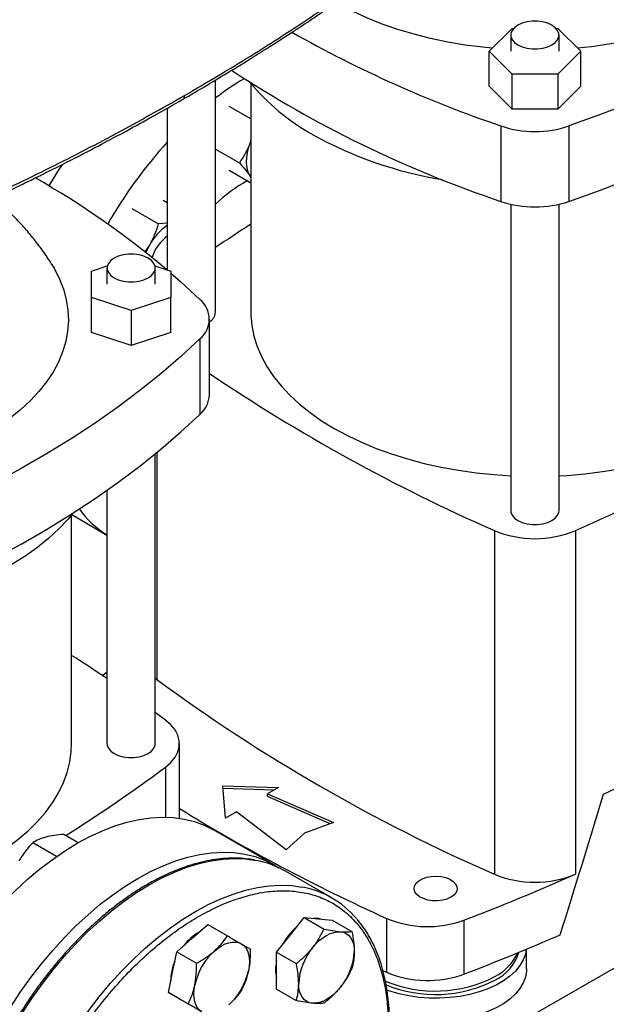
# Model space of a CAD drawing. Extents: x 0.4 to 10.6, y 0.4 to 8.1.
# Drawn here: x 3.1 to 3.3, y 5.1 to 5.5 of the extents above; entities that cross this region are included whole.
import ezdxf

# ---------------------------------------------------------------- set-up
doc = ezdxf.new("R2010")
doc.units = 0
doc.linetypes.add('SLD-SOLID', pattern=[0])
doc.layers.get('0').update_dxf_attribs({"linetype": 'CONTINUOUS'})

msp = doc.modelspace()

# ---------------------------------------------------------------- linework, layer by layer
at = {"color": 7, "linetype": 'SLD-SOLID'}
for p, q in [((3.270455222787412, 5.469599566817426), (3.279547353010868, 5.478690711889638)), ((3.279547353010868, 5.478690711889638), (3.280226331660646, 5.478690711889638)), ((3.297021452440847, 5.478690711889638), (3.297731613457788, 5.478690711889639)), ((3.297731613457788, 5.478690711889639), (3.306823743681248, 5.469599566817426)), ((3.279043839557304, 5.476029022029125), (3.279043839557304, 5.469599566817426)), ((3.298203944544189, 5.469599566817426), (3.298203944544189, 5.476029022029125)), ((3.279547353010871, 5.460508421745213), (3.270455222787412, 5.469599566817426)), ((3.270455222787412, 5.455669080525412), (3.270455222787412, 5.469599566817426)), ((3.306823743681248, 5.469599566817426), (3.297731613457788, 5.460508421745213)), ((3.306823743681248, 5.455669080525412), (3.306823743681248, 5.469599566817426)), ((3.161721004911639, 5.365716237293572), (3.161721004911639, 5.45813557437634)), ((3.279547353010871, 5.446577935453198), (3.279547353010871, 5.460508421745213)), ((3.297731613457788, 5.460508421745213), (3.279547353010871, 5.460508421745213)), ((3.297731613457788, 5.460508421745213), (3.297731613457788, 5.446577935453198)), ((3.175770795254081, 5.45674204524341), (3.175770795254081, 5.365711736994224)), ((3.279547353010871, 5.446577935453198), (3.270455222787412, 5.455669080525412)), ((3.306823743681248, 5.455669080525412), (3.297731613457788, 5.446577935453198)), ((3.142560899924751, 5.446977498130963), (3.142560899924751, 5.38266788279945)), ((3.175770795254081, 5.44268795120508), (3.167185562863873, 5.447644100348949)), ((3.297731613457788, 5.446577935453198), (3.279547353010871, 5.446577935453198)), ((3.275115875540902, 5.439876913908312), (3.275115875540902, 5.40987278958705)), ((3.302163090927758, 5.439876913908312), (3.302163090927758, 5.40987278958705)), ((3.175770795254081, 5.434193136184095), (3.175356809653449, 5.432865266117619)), ((3.161721004911639, 5.430675374771477), (3.171180553795038, 5.425214493434664)), ((3.175770795254078, 5.433868570788958), (3.175356809653449, 5.432865266117619)), ((3.175770795254081, 5.417171050852058), (3.167185562863878, 5.422127199977512)), ((3.175356809653314, 5.420106815931998), (3.175770795254078, 5.419581488861277)), ((3.175356809653314, 5.420106815931998), (3.175770795254081, 5.419449455145086)), ((3.13896969518149, 5.400919823819367), (3.128595824715337, 5.40690853174101)), ((3.142560899924751, 5.409261583761206), (3.140918873693384, 5.410209505324957)), ((3.279043839557304, 5.408755576382632), (3.279043839557304, 5.286917312735691)), ((3.298203944544189, 5.286917312735691), (3.298203944544189, 5.408748519040495)), ((3.142560899924751, 5.40130273502746), (3.13896969518149, 5.400919823819367)), ((3.135445962295855, 5.392537647012808), (3.133597483429405, 5.389777956343708)), ((3.112426661738663, 5.382213990382954), (3.118727988822409, 5.384314205156898)), ((3.118594640741295, 5.383394670539972), (3.118594640741295, 5.376965215328274)), ((3.137621397647057, 5.384314205156895), (3.143922724730792, 5.382213990382954)), ((3.13775474572817, 5.376965215328274), (3.13775474572817, 5.383394670539972)), ((3.112426661738666, 5.371716440273586), (3.112426661738663, 5.382213990382954)), ((3.143922724730792, 5.382213990382954), (3.143922724730806, 5.371716440273595)), ((3.128174693234731, 5.366467665218903), (3.112426661738666, 5.371716440273586)), ((3.112426661738666, 5.357785953981572), (3.112426661738666, 5.371716440273586)), ((3.143922724730806, 5.371716440273595), (3.128174693234731, 5.366467665218903)), ((3.143922724730806, 5.357785953981581), (3.143922724730806, 5.371716440273595)), ((3.128174693234731, 5.366467665218903), (3.128174693234731, 5.352537178926888)), ((3.159282716476867, 5.333030604714995), (3.159282716476867, 5.363034729036256)), ((3.128174693234731, 5.352537178926888), (3.112426661738666, 5.357785953981572)), ((3.143922724730806, 5.357785953981581), (3.128174693234731, 5.352537178926888)), ((3.155530492234934, 5.355227716491775), (3.155530492234934, 5.325223592170514)), ((3.13775474572817, 5.194282961246537), (3.13775474572817, 5.309501989571888)), ((3.118594640741295, 5.294988546090557), (3.118594640741295, 5.194282961246537)), ((3.104544850398839, 5.194287461545886), (3.104544850398839, 5.285298591529243)), ((3.104575383392355, 5.285336163071529), (3.118594640741295, 5.27724301807142)), ((3.272515499904508, 5.279000926834723), (3.272515499904516, 5.142375003586118)), ((3.304747875380557, 5.279000926834723), (3.304747875380557, 5.142375003586122)), ((3.13775474572817, 5.220308662921324), (3.138427883985874, 5.219782136598796)), ((3.141887771932834, 5.203591131013834), (3.13775474572817, 5.206653870267027)), ((3.147383547763698, 5.164627396156086), (3.147383547763698, 5.194287461545895)), ((3.315909945023257, 5.174236601792582), (3.328110664746956, 5.180015007746186)), ((3.164632811479735, 5.177457643288331), (3.186787895995247, 5.176854979819952)), ((3.165676768341712, 5.164667785237297), (3.164632811479735, 5.177457643288331)), ((3.185015201144648, 5.175831624865425), (3.164720472214104, 5.176383682869018)), ((3.186787895995247, 5.176854979819952), (3.18238007813352, 5.174310400731266)), ((3.18238007813352, 5.174310400731266), (3.208594994890118, 5.162926757439782)), ((3.18238007813352, 5.17323882486265), (3.18238007813352, 5.174310400731266)), ((3.207258211782793, 5.162435670236956), (3.18238007813352, 5.17323882486265)), ((3.17008458620344, 5.167212364325983), (3.165676768341712, 5.164667785237297)), ((3.189803771374333, 5.152078815009067), (3.17008458620344, 5.167212364325983)), ((3.208594994890118, 5.162926757439782), (3.197111469408251, 5.158708113161169)), ((3.107161829620094, 5.154885729413091), (3.101414009302833, 5.158203875453547)), ((3.185007665227207, 5.1460818527221), (3.160880662194603, 5.160010075102273)), ((3.197111469408251, 5.158708113161169), (3.189803771374333, 5.152078815009067)), ((3.098577795648117, 5.149426268410836), (3.089090960324701, 5.154902901869575)), ((3.207932821010406, 5.13292320769035), (3.189548044699557, 5.143536513144044)), ((3.19145974734827, 5.118237132450584), (3.196984019076277, 5.125109273962022)), ((3.196984019076277, 5.125109273962022), (3.204836037742241, 5.120576400071053)), ((3.196984019076277, 5.125109273962022), (3.202508290804314, 5.124615320824199)), ((3.152457778942745, 5.116926288797293), (3.158619303431741, 5.122389746755784)), ((3.158619303431741, 5.122389746755784), (3.166471322097715, 5.117856872864846)), ((3.202508290804314, 5.124615320824199), (3.20803256253232, 5.124121367686457)), ((3.20803256253232, 5.124121367686457), (3.215884581198287, 5.119588493795517)), ((3.229719670865098, 5.124803733442858), (3.229719670865091, 5.103372216070533)), ((3.260400786338567, 5.124076787376692), (3.260400786338567, 5.102645270004365)), ((3.185935475620246, 5.111364990939226), (3.19145974734827, 5.118237132450584)), ((3.146296254453689, 5.11146283083888), (3.152457778942745, 5.116926288797293)), ((3.144645278942741, 5.103394641902874), (3.146296254453689, 5.11146283083888)), ((3.146296254453689, 5.11146283083888), (3.154148273119675, 5.106929956947929)), ((3.185935475620246, 5.111364990939226), (3.193787494286217, 5.106832117048302)), ((3.185935475620272, 5.103998896290057), (3.185935475620246, 5.111364990939226)), ((3.285282556145908, 5.104749383625979), (3.285282556145908, 5.11256080775506)), ((3.142994303431749, 5.095326452966955), (3.144645278942741, 5.103394641902874)), ((3.185935475620268, 5.0966328016409), (3.185935475620272, 5.103998896290057)), ((3.228210602355041, 5.104058426503912), (3.229719670865091, 5.103372216070533)), ((3.142994303431749, 5.095326452966955), (3.150846322097716, 5.090793579076028)), ((3.147504852409815, 5.092721721989453), (3.142994303431749, 5.095326452966955)), ((3.185935475620268, 5.0966328016409), (3.193787494286237, 5.092099927749971)), ((3.147137202528946, 5.092933961688453), (3.14750516986732, 5.09272153866556)), ((3.152015401387857, 5.090116991011968), (3.147504852409815, 5.092721721989453))]:
    msp.add_line(p, q, dxfattribs=at)
at = {"color": 8, "linetype": 'SLD-SOLID'}
for p, q in [((3.138427883985867, 5.310053349515441), (3.138427883985874, 5.219782136598796)), ((3.141887761667054, 5.184983784399059), (3.141887761667054, 5.165072869399113)), ((3.368510181059299, 5.132969847586619), (3.281718378457494, 5.082866006434839))]:
    msp.add_line(p, q, dxfattribs=at)
at = {"color": 7, "linetype": 'SLD-SOLID', "flags": 128}
for points in [[(3.45247822186708, 5.526651991940113), (3.44490485379035, 5.519640756148039), (3.436940283571175, 5.512775502464817), (3.428592947182465, 5.506063502481064), (3.419871686018258, 5.499511865463004), (3.410785737529026, 5.493127530822417), (3.401344725437484, 5.486917260766504), (3.39155864954526, 5.480887633135439), (3.381437875141235, 5.475045034435206), (3.370993122022756, 5.469395653073088), (3.360235453141363, 5.463945472802989), (3.349176262885049, 5.458700266387514), (3.337827265009464, 5.453665589483529), (3.326200480230857, 5.448846774757681), (3.314308223493881, 5.444248926238108), (3.302163090927758, 5.439876913908312)], [(3.302163090927758, 5.40987278958705), (3.314308223493881, 5.414244801916848), (3.326200480230857, 5.41884265043642), (3.337827265009464, 5.423661465162267), (3.349176262885049, 5.428696142066253), (3.360235453141363, 5.433941348481729), (3.370993122022756, 5.439391528751826), (3.381437875141235, 5.445040910113944), (3.39155864954526, 5.450883508814178), (3.401344725437484, 5.456913136445243), (3.410785737529026, 5.463123406501156), (3.419871686018258, 5.469507741141743), (3.428592947182465, 5.476059378159803), (3.436940283571174, 5.482771378143556), (3.44490485379035, 5.489636631826779), (3.45247822186708, 5.496647867618853)], [(3.271668786612521, 5.470812999150367), (3.267985837065795, 5.471176823065323), (3.260933479601779, 5.472081316643605), (3.253997330745514, 5.473247443922471), (3.247206483115788, 5.474670313758855), (3.240589419887544, 5.476343958142182), (3.234173895323554, 5.478261357226278), (3.227986818363393, 5.480414468773038), (3.222054139757992, 5.482794261884377), (3.216400743223174, 5.485390754880948), (3.211050341068701, 5.488193057168781), (3.209659540281987, 5.488984086773487)], [(3.367516223917868, 5.488924431318629), (3.362245128588438, 5.486072480579959), (3.356665305602623, 5.483423479738052), (3.35080015867715, 5.480988539623031), (3.344674288276507, 5.478777873219939), (3.338313388430047, 5.476800752831934), (3.331744138962291, 5.475065471189019), (3.324994093588487, 5.473579306665457), (3.318091564344735, 5.472348492751742), (3.311065502837485, 5.471378191909163), (3.305610179856138, 5.470812999150367)], [(3.295398012132983, 5.479939638312791), (3.293720787271959, 5.480711784985691), (3.291787982801762, 5.481249118370433), (3.289696517609217, 5.481524694327397), (3.287551266492276, 5.481524694327397), (3.285459801299731, 5.481249118370433), (3.283526996829535, 5.480711784985691), (3.28184977196851, 5.479939638312791), (3.280512229774672, 5.478971397010118), (3.279581440198707, 5.477855612739609), (3.279104076916595, 5.476648235583699), (3.279104076916595, 5.475409808474551), (3.279581440198707, 5.474202431318639), (3.280512229774672, 5.473086647048132), (3.281849771968511, 5.472118405745458), (3.283526996829535, 5.471346259072559), (3.285459801299731, 5.470808925687817), (3.287551266492276, 5.470533349730853), (3.289696517609217, 5.470533349730853), (3.291787982801762, 5.470808925687818), (3.293720787271959, 5.471346259072559), (3.295398012132983, 5.472118405745458), (3.296735554326822, 5.473086647048132), (3.297666343902786, 5.474202431318641), (3.298143707184898, 5.475409808474551), (3.298143707184898, 5.476648235583699), (3.297666343902786, 5.477855612739609), (3.296735554326821, 5.478971397010119), (3.295398012132983, 5.479939638312791)], [(3.175356809653449, 5.432865266117619), (3.174717605798102, 5.430999484002281), (3.174253055494133, 5.429150987205484), (3.173971107326043, 5.427351404019921), (3.17387658550516, 5.425631525812838), (3.173971107326043, 5.424020780177196), (3.174253055494131, 5.422546727417405), (3.174717605798098, 5.42123458898487), (3.175356809653314, 5.420106815931998)], [(3.100857194175469, 5.424732051610715), (3.098960009583693, 5.421777658775262), (3.095509772166587, 5.416068453859466)], [(3.135445962295855, 5.392537647012808), (3.134493063439648, 5.390732815935503), (3.133980751492362, 5.389598251303246)], [(3.134948813316965, 5.387305286823636), (3.133271588455942, 5.388077433496535), (3.131338783985746, 5.388614766881276), (3.129247318793202, 5.38889034283824), (3.127102067676263, 5.38889034283824), (3.125010602483719, 5.388614766881276), (3.123077798013524, 5.388077433496535), (3.1214005731525, 5.387305286823636), (3.120063030958662, 5.386337045520963), (3.119132241382699, 5.385221261250456), (3.118654878100586, 5.384013884094546), (3.118654878100586, 5.382775456985398), (3.119132241382699, 5.381568079829488), (3.120063030958662, 5.380452295558981), (3.1214005731525, 5.379484054256307), (3.123077798013524, 5.378711907583408), (3.125010602483719, 5.378174574198667), (3.127102067676263, 5.377898998241703), (3.129247318793202, 5.377898998241703), (3.131338783985746, 5.378174574198667), (3.133271588455942, 5.378711907583408), (3.134948813316965, 5.379484054256308), (3.136286355510803, 5.380452295558981), (3.137217145086767, 5.381568079829488), (3.137694508368879, 5.382775456985398), (3.137694508368879, 5.384013884094546), (3.137217145086767, 5.385221261250456), (3.136286355510803, 5.386337045520963), (3.134948813316965, 5.387305286823636)], [(3.096678416814566, 5.384795344032915), (3.097724775405101, 5.383033217988242), (3.09974478597254, 5.379029064484324), (3.101311584571134, 5.374957825179113), (3.102418599503058, 5.370836576265109), (3.103061187562974, 5.366682603692494), (3.103236653513243, 5.362513330665845), (3.102944261388691, 5.358346244565159), (3.102185237583502, 5.35419882359771), (3.100962765707294, 5.350088463488364), (3.099281973231954, 5.346032404515871), (3.097149909985242, 5.342047659201143), (3.094575518581358, 5.338150940950825), (3.091569596912515, 5.334358593955465), (3.088144752858823, 5.330686524636297), (3.08431535140646, 5.327150134928177), (3.080097454395931, 5.323764257678525), (3.075508753153118, 5.320543094433202), (3.070568494285722, 5.317500155870291)], [(3.143922724730792, 5.381390897491084), (3.147957124158204, 5.377852977372811), (3.155530492234934, 5.370841741580739)], [(3.175770795254081, 5.365711736994224), (3.175785292709732, 5.364667471330215), (3.176133045452933, 5.360495772839347), (3.176943079247772, 5.356345507864013), (3.178212065491639, 5.352233730733225), (3.179934789647857, 5.348177337621187), (3.182104172673347, 5.344192997117289), (3.184711300107926, 5.340297081731301), (3.187745458705738, 5.336505600615214), (3.191194180458279, 5.332834133778206), (3.19504329382812, 5.329297768065037), (3.199276981982793, 5.325911035160969), (3.203877847789544, 5.322687851877957), (3.208826985303895, 5.319641462967483), (3.214104057458209, 5.316784386695027), (3.219687379631077, 5.314128363399834), (3.225554008754071, 5.31168430725134), (3.231679837589739, 5.309462261400507), (3.238039693793407, 5.307471356710362), (3.244607443351749, 5.305719774235328), (3.251356097973053, 5.304214711603504), (3.258257925987898, 5.302962353440082), (3.265284566304533, 5.301967845953383), (3.272407144950688, 5.301235275787994), (3.279043839557304, 5.300794060966975)], [(3.298203944544189, 5.300793294195282), (3.301268098331359, 5.300968200329678), (3.308427690523029, 5.30156860516872), (3.315505936692633, 5.302432587895092), (3.322473750808383, 5.303556598218447), (3.329302500627483, 5.304936017339266), (3.335964125352167, 5.306565176928498), (3.342431250937526, 5.308437382419939), (3.348677302577336, 5.310544940519636), (3.354676613905634, 5.312879190819287), (3.360404532465326, 5.315430541383718), (3.365837521010413, 5.318188508166194), (3.370953254225592, 5.321141758089624), (3.375730710465761, 5.324278155616605), (3.380150258138467, 5.327584812616941), (3.384193736374335, 5.331048141327743), (3.387844529653968, 5.334653910188457), (3.391087636084687, 5.338387302321399), (3.393909729046526, 5.342232976417485), (3.396299211954168, 5.346175129776958), (3.398246265909801, 5.350197563246076), (3.39974289005108, 5.354283747782906), (3.400782934428384, 5.3584168923787), (3.401362125276279, 5.362580013055759), (3.401492580030984, 5.365711736994224)], [(3.155530492234934, 5.355227716491775), (3.147957124158205, 5.348216480699702), (3.13999255393903, 5.341351227016479), (3.131645217550319, 5.334639227032726), (3.122923956386112, 5.328087590014666), (3.113838007896881, 5.321703255374079), (3.104396995805338, 5.315492985318166), (3.094610919913114, 5.3094633576871), (3.084490145509089, 5.303620758986868), (3.074045392390611, 5.29797137762475), (3.063287723509218, 5.292521197354651), (3.052228533252904, 5.287275990939176), (3.040879535377318, 5.28224131403519), (3.029252750598711, 5.277422499309343), (3.017360493861736, 5.27282465078977), (3.005215361295612, 5.268452638459973)], [(3.005215361295612, 5.238448514138712), (3.017360493861736, 5.24282052646851), (3.029252750598711, 5.247418374988081), (3.040879535377318, 5.252237189713929), (3.052228533252904, 5.257271866617915), (3.063287723509218, 5.262517073033389), (3.074045392390611, 5.267967253303488), (3.084490145509089, 5.273616634665606), (3.094610919913114, 5.27945923336584), (3.104396995805338, 5.285488860996904), (3.113838007896881, 5.291699131052817), (3.122923956386112, 5.298083465693405), (3.131645217550319, 5.304635102711464), (3.139992553939029, 5.311347102695218), (3.147957124158205, 5.318212356378441), (3.155530492234934, 5.325223592170514)], [(3.1050143945694, 5.285882722127662), (3.10311844454753, 5.283602776555698), (3.09950200951275, 5.27974129992038), (3.095484513244982, 5.276014281677149), (3.091080901094213, 5.272435586578662), (3.086307554786873, 5.269018527605733), (3.08118223148474, 5.265775816442178), (3.07572399772713, 5.262719516186505), (3.06995315850212, 5.259860996476402), (3.063891181710657, 5.257210891192942), (3.057560618304556, 5.254779058901838), (3.050985018395481, 5.252574546178934), (3.044188843646981, 5.250605553956356), (3.037197376275494, 5.248879407014492), (3.030036624998844, 5.247402526733342), (3.028520248299945, 5.247125726141143)], [(3.279043839557304, 5.286917312735691), (3.279104076916595, 5.286298099181116), (3.279581440198707, 5.285090722025205), (3.280512229774672, 5.283974937754697), (3.281849771968511, 5.283006696452023), (3.283526996829535, 5.282234549779124), (3.285459801299731, 5.281697216394384), (3.287551266492276, 5.281421640437419), (3.289696517609217, 5.281421640437419), (3.291787982801762, 5.281697216394384), (3.293720787271959, 5.282234549779124), (3.295398012132983, 5.283006696452023), (3.296735554326822, 5.283974937754697), (3.297666343902786, 5.285090722025206), (3.298143707184898, 5.286298099181116), (3.298203944544189, 5.286917312735691)], [(3.116795777757984, 5.221356438007544), (3.11823465102558, 5.22254572494971), (3.118594640741295, 5.222841934296623)], [(3.141887761667054, 5.184983784399059), (3.144011031792973, 5.186837401577435), (3.145644360941251, 5.188849680801591), (3.146752964513484, 5.190977767069054), (3.14731323285935, 5.19317633906399), (3.147313234085372, 5.195398574353832), (3.14675296816544, 5.197597146554792), (3.145644366941365, 5.199725233229916), (3.144011040013463, 5.201737513054686), (3.141887771932834, 5.203591131013834)], [(3.001256214912044, 5.129369018746944), (3.004320368699214, 5.12954392488134), (3.011479960890883, 5.130144329720382), (3.018558207060488, 5.131008312446754), (3.025526021176237, 5.132132322770109), (3.032354770995338, 5.133511741890928), (3.039016395720022, 5.135140901480161), (3.045483521305381, 5.137013106971601), (3.05172957294519, 5.139120665071298), (3.057728884273489, 5.141454915370949), (3.06345680283318, 5.14400626593538), (3.068889791378267, 5.146764232717855), (3.074005524593447, 5.149717482641286), (3.078782980833616, 5.152853880168267), (3.083202528506322, 5.156160537168603), (3.087246006742189, 5.159623865879405), (3.090896800021822, 5.163229634740119), (3.094139906452542, 5.166963026873061), (3.096961999414381, 5.170808700969146), (3.099351482322022, 5.17475085432862), (3.101298536277655, 5.178773287797738), (3.102795160418934, 5.182859472334568), (3.103835204796239, 5.186992616930362), (3.104414395644134, 5.191155737607422), (3.104544850398839, 5.194287461545886)], [(3.118594640741295, 5.194282961246537), (3.118654878100586, 5.193663747691963), (3.119132241382699, 5.192456370536054), (3.120063030958662, 5.191340586265546), (3.1214005731525, 5.190372344962872), (3.123077798013524, 5.189600198289974), (3.125010602483719, 5.189062864905233), (3.127102067676263, 5.188787288948268), (3.129247318793202, 5.188787288948268), (3.131338783985746, 5.189062864905233), (3.133271588455942, 5.189600198289974), (3.134948813316965, 5.190372344962873), (3.136286355510803, 5.191340586265546), (3.137217145086767, 5.192456370536054), (3.137694508368879, 5.193663747691963), (3.13775474572817, 5.194282961246537)], [(3.030194366697061, 5.022049621350182), (3.030358280760715, 5.027926211163707), (3.030849321046492, 5.033966887667032), (3.031665384844503, 5.040145783755985), (3.032802977644281, 5.046436440448917), (3.03425722809881, 5.052811920188105), (3.036021908884383, 5.059244922190527), (3.038089463366958, 5.065707899353995), (3.040451037960823, 5.072173176218082), (3.043096520041013, 5.078613067474687), (3.046014581247118, 5.084999996520779), (3.049192725993064, 5.091306613545646), (3.052617344975131, 5.097505912646975), (3.056273773449083, 5.103571347474282), (3.060146354026847, 5.109476944904454), (3.064218503723862, 5.115197416262651), (3.068472784969955, 5.120708265612294), (3.072890980279702, 5.125985894650427), (3.077454170262493, 5.131007703759273), (3.082142814638269, 5.135752188781264), (3.086936835911998, 5.140199033103152), (3.091815705348594, 5.144329194654857), (3.096758530880114, 5.148124987450541), (3.101744146568793, 5.151570157322712), (3.106751203242848, 5.154649951525065), (3.111758259916904, 5.157351181906008), (3.116743875605583, 5.159662281382349), (3.121686701137102, 5.161573353471322), (3.126565570573698, 5.16307621466885), (3.131359591847427, 5.164164429492565), (3.136048236223203, 5.16483333803952), (3.140611426205994, 5.165080075940629), (3.145029621515742, 5.164903586626318), (3.149283902761835, 5.164304625850926), (3.153356052458848, 5.163285758456448), (3.157228633036613, 5.161851347389485), (3.160880662194603, 5.160010075102273)], [(3.054321369729665, 5.008121398970009), (3.054485283793319, 5.013997988783534), (3.054976324079096, 5.020038665286859), (3.055792387877107, 5.026217561375812), (3.056929980676885, 5.032508218068744), (3.058384231131414, 5.038883697807933), (3.060148911916987, 5.045316699810354), (3.062216466399561, 5.051779676973823), (3.064578040993427, 5.058244953837909), (3.067223523073617, 5.064684845094515), (3.070141584279721, 5.071071774140607), (3.073319729025668, 5.077378391165473), (3.076744348007736, 5.083577690266803), (3.080400776481687, 5.08964312509411), (3.084273357059451, 5.095548722524281), (3.088345506756465, 5.101269193882478), (3.092599788002559, 5.106780043232121), (3.097017983312306, 5.112057672270254), (3.101581173295097, 5.1170794813791), (3.106269817670873, 5.121823966401092), (3.111063838944601, 5.126270810722979), (3.115942708381198, 5.130400972274685), (3.120885533912718, 5.134196765070368), (3.125871149601397, 5.137641934942539), (3.130878206275452, 5.140721729144892), (3.135885262949507, 5.143422959525835), (3.140870878638187, 5.145734059002175), (3.145813704169706, 5.147645131091148), (3.150692573606303, 5.149147992288678), (3.155486594880031, 5.150236207112392), (3.160175239255807, 5.150905115659348), (3.164738429238598, 5.151151853560457), (3.169156624548346, 5.150975364246145), (3.173410905794439, 5.150376403470753), (3.177483055491452, 5.149357536076275), (3.181355636069216, 5.147923125009313), (3.185012064543168, 5.146079312638268), (3.186835313400563, 5.144953003762422)], [(3.25522506805892, 5.133195359666707), (3.253671463983411, 5.132486201642895), (3.251876441861115, 5.132002993030131), (3.249936771799271, 5.131771783729802), (3.247957021912975, 5.131805038295137), (3.246043921031039, 5.132100963963909), (3.244300604917195, 5.132643607306719), (3.24282105619438, 5.133403714280496), (3.241685037717209, 5.134340307321539), (3.240953792535834, 5.135402894456576), (3.240666742267257, 5.136534191338119), (3.240839361865759, 5.137673209458455), (3.241462345364102, 5.138758544055896), (3.242502107560639, 5.139731684461366), (3.243902594606221, 5.140540168423715), (3.245588305881719, 5.141140410363266), (3.24746836425594, 5.141500051081692), (3.249441415295295, 5.141599702254772), (3.251401091307547, 5.141433991661972), (3.253241745651633, 5.141011852804242), (3.254864148175426, 5.14035604329667), (3.256180834738927, 5.139501917999556), (3.257120822428686, 5.138495523028753), (3.25763343626504, 5.137391113397632), (3.257691041103387, 5.136248228115271), (3.25729053145198, 5.135128480423067), (3.256453498889796, 5.134092236208945), (3.25522506805892, 5.133195359666707)], [(3.203562451480214, 5.12452106297466), (3.202140006022465, 5.124827927103369), (3.200582810811853, 5.124787487750634)], [(3.20029858211307, 5.1131345817517), (3.201594759308697, 5.114620977938828), (3.202963280374024, 5.115947453878238), (3.204380729534198, 5.117091313198835), (3.205822853841095, 5.118032984150509), (3.207264978147993, 5.118756354482192), (3.208682427308169, 5.119249047126956), (3.2100509483735, 5.119502631977047), (3.211347125569117, 5.119512770125348)], [(3.211347125569117, 5.119512770125348), (3.212548780943866, 5.119279288105383), (3.213635353841106, 5.118806180859218), (3.214588252697312, 5.118101543383008), (3.21539117314886, 5.117177432219331), (3.216030377004213, 5.116049659166412), (3.216494927308184, 5.114737520733863), (3.216776875476274, 5.113263467974059), (3.216871397297179, 5.111652722338413)], [(3.161296613707527, 5.111823738098408), (3.162714062867701, 5.112967597419003), (3.164156187174598, 5.113909268370673), (3.165598311481496, 5.114632638702354), (3.167015760641671, 5.115125331347112), (3.168384281707, 5.115378916197199), (3.169680458902632, 5.11538905434552), (3.170882114277378, 5.115155572325549), (3.171968687174631, 5.114682465079402)], [(3.171968687174631, 5.114682465079402), (3.172921586030833, 5.113977827603187), (3.173724506482376, 5.113053716439507), (3.174363710337725, 5.111925943386586), (3.174828260641692, 5.110613804954036), (3.17511020880978, 5.10913975219423), (3.175204730630661, 5.107529006558575), (3.175110208809773, 5.105809128351481), (3.174828260641643, 5.104009545165932)], [(3.285209221890583, 5.112530295781435), (3.284838237729065, 5.110598642555944), (3.283962344712504, 5.108274242528508), (3.282633184251255, 5.106022632431499), (3.280868083984621, 5.103873165445925), (3.27869005469395, 5.101853863161128), (3.276127490321914, 5.099991050270517), (3.273213797814038, 5.098309011388923), (3.269986961608081, 5.096829674465519), (3.266489048448797, 5.095572324919452), (3.262765658983587, 5.094553354224926), (3.25886533328832, 5.093786046223257), (3.254838918073213, 5.093280403947694), (3.250738903818203, 5.093043019218579), (3.246618740479269, 5.09307698670889), (3.242532140686511, 5.093381863600443), (3.238532379517876, 5.093953675356707), (3.234671599977044, 5.094784967536968), (3.231000133229631, 5.095864902976357), (3.229795399766252, 5.096289309924855)], [(3.285282556145908, 5.104749383625979), (3.285249444695965, 5.103857135521496), (3.284838237729065, 5.101490247672704), (3.283962344712504, 5.099165847645268), (3.282633184251255, 5.096914237548258), (3.280868083984621, 5.094764770562684), (3.27869005469395, 5.092745468277887), (3.276127490321914, 5.090882655387276), (3.273213797814038, 5.089200616505683), (3.269986961608081, 5.087721279582277), (3.266489048448797, 5.086463930036211), (3.262765658983587, 5.085444959341685), (3.25886533328832, 5.084677651340017), (3.254838918073213, 5.084172009064453), (3.250738903818203, 5.083934624335339), (3.246618740479269, 5.083968591825649), (3.242532140686511, 5.084273468717202), (3.238532379517876, 5.084845280473466), (3.234671599977044, 5.085676572653727), (3.231000133229631, 5.086756508093116), (3.230667450535399, 5.086869995454762)], [(3.156343687174613, 5.08761917129057), (3.155390788318413, 5.088323808766777), (3.15458786786687, 5.089247919930449), (3.15394866401152, 5.090375692983359), (3.153484113707549, 5.091687831415896), (3.153202165539456, 5.093161884175688), (3.153107643718569, 5.094772629811329), (3.153202165539447, 5.096492508018411), (3.15348411370754, 5.09829209120397)], [(3.200298582113088, 5.091036297804218), (3.199096926738342, 5.091269779824189), (3.198010353841104, 5.091742887070357), (3.197057454984901, 5.09244752454657), (3.196254534533356, 5.093371635710247), (3.195615330678005, 5.094499408763167), (3.195150780374035, 5.095811547195715), (3.194868832205944, 5.097285599955518), (3.194774310385082, 5.098896345591195)], [(3.211347125569097, 5.097414486177867), (3.210050948373471, 5.095928089990752), (3.208682427308148, 5.094601614051356), (3.20726497814798, 5.093457754730772), (3.205822853841091, 5.092516083779111), (3.204380729534202, 5.091792713447439), (3.202963280374038, 5.091300020802683), (3.201594759308719, 5.091046435952597), (3.200298582113088, 5.091036297804218)]]:
    msp.add_lwpolyline(points, dxfattribs=at)
at = {"color": 8, "linetype": 'SLD-SOLID', "flags": 128}
for points in [[(3.072041158564686, 4.963404272333082), (3.071692518217389, 4.963800257351986), (3.069045432814726, 4.967187791821392), (3.06668242696353, 4.97092871855213), (3.064613619417633, 4.975007018321623), (3.062847869128554, 4.979405227224142), (3.061392737310113, 4.984104511453945), (3.060254455060154, 4.989084747954511), (3.059437896678022, 4.994324610588564), (3.058946558792071, 4.999801661459869), (3.05878254538656, 5.00549244699574), (3.058946558792071, 5.011372598378849), (3.059437896678022, 5.017416935898237), (3.060254455060153, 5.0235995767727), (3.061392737310112, 5.029894045984839), (3.062847869128553, 5.036273389651142), (3.064613619417632, 5.042710290442656), (3.06668242696353, 5.049177184561982), (3.069045432814725, 5.055646379775682), (3.071692518217387, 5.062090173996685), (3.074612347945435, 5.068480973908867), (3.077792418839711, 5.074791413125869), (3.081219113348435, 5.080994469378169), (3.084877757839644, 5.087063580226583), (3.08875268543594, 5.092972756806713), (3.092827303102467, 5.098696695117248), (3.097084162700831, 5.104210884375588), (3.101505035704705, 5.109491711976774), (3.106070991257183, 5.114516564606292), (3.110762477235611, 5.119263925073752), (3.115559403976778, 5.123713464452804), (3.120441230303943, 5.127846129132722), (3.125387051487299, 5.131644222408888), (3.130375688761245, 5.135091480262799), (3.135385780015102, 5.138173141007093), (3.14039587126896, 5.140876008497358), (3.145384508542905, 5.143188508640048), (3.150330329726262, 5.14510073895453), (3.155212156053426, 5.146604510977028), (3.160009082794594, 5.147693385324876), (3.164700568773021, 5.148362699270952), (3.1692665243255, 5.148609586710183), (3.173687397329374, 5.148432990432651), (3.177742576294182, 5.147872321044742)], [(3.090422917774693, 4.952794348954005), (3.09007729452826, 4.953186951898312), (3.087430209125598, 4.956574486367718), (3.085067203274402, 4.960315413098457), (3.082998395728505, 4.964393712867948), (3.081232645439425, 4.968791921770468), (3.079777513620984, 4.973491206000272), (3.078639231371025, 4.978471442500838), (3.077822672988893, 4.983711305134891), (3.077331335102942, 4.989188356006196), (3.077167321697431, 4.994879141542066), (3.077331335102942, 5.000759292925176), (3.077822672988893, 5.006803630444562), (3.078639231371024, 5.012986271319027), (3.079777513620984, 5.019280740531165), (3.081232645439424, 5.025660084197469), (3.082998395728504, 5.032096984988983), (3.085067203274401, 5.038563879108308), (3.087430209125596, 5.045033074322008), (3.090077294528258, 5.051476868543011), (3.092997124256306, 5.057867668455192), (3.096177195150583, 5.064178107672195), (3.099603889659307, 5.070381163924495), (3.103262534150515, 5.07645027477291), (3.107137461746811, 5.082359451353039), (3.111212079413339, 5.088083389663574), (3.115468939011702, 5.093597578921913), (3.119889812015577, 5.098878406523101), (3.124455767568055, 5.103903259152617), (3.129147253546482, 5.108650619620079), (3.13394418028765, 5.113100158999131), (3.138826006614814, 5.117232823679048), (3.143771827798171, 5.121030916955214), (3.148760465072116, 5.124478174809125), (3.153770556325974, 5.12755983555342), (3.158780647579831, 5.130262703043685), (3.163769284853777, 5.132575203186374), (3.168715106037133, 5.134487433500856), (3.173596932364298, 5.135991205523353), (3.178393859105466, 5.137080079871201), (3.183085345083893, 5.137749393817278), (3.187651300636372, 5.137996281256508), (3.192072173640246, 5.137819684978976), (3.196034309157849, 5.137276490722705)]]:
    msp.add_lwpolyline(points, dxfattribs=at)
at = {"color": 7, "linetype": 'SLD-SOLID'}
for centre, radius, start, end in [((3.433544701575358, 5.903698279341335), 0.4901325860936104, 240.4880964188115, 251.1412215198943), ((3.423882008573249, 5.850924471808225), 0.4654653034625951, 236.670011471044, 251.3608191405758), ((3.231562665831482, 5.359186548849908), 0.1153796721749214, 120.4083187600834, 127.2518959058427), ((3.243073280367882, 5.513333535570641), 0.08791989458460789, 219.586712450384, 241.0255213443352), ((3.288639483234329, 5.480641730013083), 0.04294948424721295, 251.646888410848, 288.3531115891548), ((3.277796152909366, 5.575851257124028), 0.159433101206199, 240.9924699076221, 260.619815457869), ((3.27641610890746, 5.311411058038005), 0.1811415097858556, 137.6423724143471, 150.4085526144689), ((2.914564126951994, 5.112481643839637), 0.3534459494873067, 49.8861496358431, 60.21840399928498), ((3.206698710579657, 5.36101767707738), 0.06562719530677281, 119.6438890559021, 133.2632676026207), ((3.288639483234329, 5.450637605691836), 0.04294948424722644, 251.646888410854, 288.3531115891488), ((3.155506448076797, 5.38142960193295), 0.02293058558483674, 124.3713088639687, 151.0254897468923), ((3.516464372915956, 4.866392701309866), 0.6337617727339112, 122.5186133943277, 124.0379883834226), ((3.152282114635522, 5.382790074318657), 0.01647118401039816, 125.7763819340468, 163.139169442048), ((3.149072484562307, 5.363034729036257), 0.01013189557631738, 309.5977569454263, 50.40224305457451), ((3.157169455460449, 5.366077424814369), 0.004565857951339848, 297.5705102994869, 355.462809963038), ((3.56263702180291, 5.938363768258339), 0.7203678602761713, 235.9491650656838, 246.2503692470523), ((3.148342366891096, 5.333483573004091), 0.01094972279693876, 311.0309355644371, 357.6291108242931), ((2.996747282071728, 5.973920211636329), 0.7601165554490746, 293.9037733223248, 300.2695378374939), ((3.138792706463102, 5.309799469980323), 0.03829997986420878, 215.5004018338645, 238.1724147940857), ((3.288631687642532, 5.317664408287345), 0.04188790165721525, 247.3720495005354, 292.6279504994667), ((2.763851272461208, 4.694968425441386), 0.6337617732364292, 55.96201161717863, 57.48138660507027), ((3.552427512361486, 5.782088799745284), 0.698272493883357, 233.6375527392434, 246.3678237934572), ((2.774437549743324, 5.677355347419655), 0.6143691189457189, 302.2446353369559, 306.7334804252035), ((3.52652612716741, 5.783449007437727), 0.7224317749507642, 238.344252186541, 245.7421618371079), ((3.170846569266363, 5.110856209174245), 0.03765298727772992, 60.21942546208765, 79.44692053268011), ((2.948524020151883, 5.942821689077052), 0.8761337405598504, 290.8528658599923, 293.9905624863611), ((3.288631687642531, 5.181038485038752), 0.04188790165722314, 247.3720495005532, 292.6279504994637), ((3.18941004865267, 5.100836894674076), 0.03703680584807204, 40.2587331121502, 79.69685912382378), ((3.210351118188713, 5.102811904017943), 0.02481010274031117, 130.6245893249912, 151.7862674784347), ((3.245984600794108, 5.163453842423123), 0.04193302838791778, 247.1774277801703, 290.1079935995809), ((3.165389828012215, 5.101835152858157), 0.02027651449267054, 120.089253534823, 143.0379109527142), ((2.94646458028987, 5.926531583864502), 0.8816714805608127, 290.8589976537318, 293.5471348479825), ((3.218731595088772, 5.097791989907861), 0.02398272486288873, 140.2279276209367, 177.36071263886), ((3.178555847167216, 5.092838017042387), 0.02565811262803842, 132.2728414398793, 167.7271584146445), ((3.19291411259382, 5.112757078021693), 0.02398272486255469, 320.2279276203092, 357.3607126389514), ((3.264787234921394, 5.116666303081955), 0.01825060103144121, 295.9154029264088, 342.8920076093894), ((3.263671088675839, 5.1192625227702), 0.01983073125338198, 297.2905668480587, 335.684025204878), ((3.164183809032308, 5.099739614382433), 0.02027987981135257, 156.9617546840167, 179.9089300056688), ((3.200177391184932, 5.104424108848299), 0.01461174748364087, 167.0815904795319, 192.9184095204621), ((3.14975652718112, 5.109463619327967), 0.02565811262896226, 312.2728414406516, 347.7271584140651), ((3.249047925821493, 5.14781542333781), 0.05191034307662476, 247.477532937228, 297.1844979354231), ((3.245985960665337, 5.142079719083385), 0.04198646178657439, 247.2060965311611, 290.0793248485815), ((3.249033636892302, 5.146609251301506), 0.05207876812207095, 247.9469591830376, 297.1070308299635)]:
    msp.add_arc(centre, radius, start, end, dxfattribs=at)
msp.add_ellipse((2.851329757676448, 5.688056739065145), major_axis=(0.4788055971916489, 1.974141710680079), ratio=0.2872166296211299, start_param=4.489878823033099, end_param=4.519282159649484, dxfattribs=at)
for points, knots in [([(3.149406825292945, 5.452006077463321), (3.158201191979635, 5.457192776952177), (3.175780735411828, 5.467560755930367), (3.200812784412816, 5.483821247552489), (3.224881798188164, 5.500506801336345), (3.239960952617547, 5.512054147476864), (3.247488716234896, 5.517818773906058)], [0, 0, 0, 0, 0.2506530315767801, 0.5010441356378686, 0.7509129692916084, 1, 1, 1, 1]), ([(3.148724880300366, 5.450478181450915), (3.152001795102913, 5.452384994493686), (3.158247238580092, 5.456019172919969), (3.167000878588286, 5.461288369264536), (3.174755106238635, 5.466059631642695), (3.181530804903625, 5.470320521587251), (3.187358465499035, 5.474053974535384), (3.192271554327016, 5.477252747127999), (3.196344019669296, 5.479940388286781), (3.199650416882612, 5.482147100402845), (3.202253035010953, 5.483900004601904), (3.204111986464943, 5.485160853871609), (3.205619397466866, 5.486188037837013), (3.207160429398142, 5.487242433157873), (3.209170626183693, 5.488625542149372), (3.21200660279371, 5.490590713444941), (3.215775374743307, 5.493229352447506), (3.220573909145882, 5.496637021313261), (3.226139292720759, 5.500656221487309), (3.23243970305924, 5.505298836325395), (3.239450115668101, 5.510572695843625), (3.244285982471948, 5.514331362628135), (3.246832408870841, 5.516310566918274)], [0, 0, 0, 0, 0.0927759783742065, 0.1768209318490686, 0.2521289003116151, 0.318698924474833, 0.3765335901354264, 0.425637751777882, 0.4662829615521057, 0.4997909599516177, 0.5263453034259159, 0.545965548469631, 0.5569340271976807, 0.5728029009744307, 0.5935699972997706, 0.6192323181372387, 0.6610565301090013, 0.7115636978076711, 0.7707370180256692, 0.8385544271640202, 0.9149874706377937, 1, 1, 1, 1]), ([(3.034908621100106, 5.39396067430859), (3.038392278293056, 5.395452119212254), (3.045213494920676, 5.398372460742024), (3.054859367831398, 5.402651983562626), (3.063520098472345, 5.406580583866955), (3.070553865889238, 5.409841672910554), (3.076139335799433, 5.412473972450457), (3.080442842828422, 5.41452738779086), (3.084231191427172, 5.416354008078607), (3.088429069922008, 5.418397182375671), (3.093645431168478, 5.420966647372023), (3.100277781728692, 5.42428696859937), (3.108002530359187, 5.428229432892633), (3.11678954775217, 5.432814256384839), (3.12659898904449, 5.438066318950315), (3.137401876336584, 5.444002494286623), (3.14482953455094, 5.448250412178997), (3.148724884963333, 5.450478184141079)], [0, 0, 0, 0, 0.08663423572081166, 0.1696352013096569, 0.2429730515123353, 0.3066119272677851, 0.3497916313595434, 0.3869562002274894, 0.4180974793421014, 0.4483468948982541, 0.4965827800936943, 0.55499540462982, 0.623595914941057, 0.7023937293722999, 0.7913947621127463, 0.890599368471079, 1, 1, 1, 1]), ([(3.035501674330871, 5.395441259493573), (3.045472017538181, 5.399778075119002), (3.065443997608149, 5.408465318219591), (3.094317823952911, 5.422343015479971), (3.122465849033316, 5.436782727152818), (3.1404233706952, 5.446929859177021), (3.149406825293316, 5.452006077463535)], [0, 0, 0, 0, 0.2490870307083429, 0.498955864362526, 0.7493469684235063, 1, 1, 1, 1]), ([(3.175356809653449, 5.432865266117619), (3.17477265566912, 5.431516540112175), (3.173591378997735, 5.428789145265846), (3.171990022386119, 5.426414733243903), (3.171180553795038, 5.425214493434664)], [0, 0, 0, 0, 0.4945107259622272, 1, 1, 1, 1]), ([(3.171180553795038, 5.425214493434664), (3.171974345975668, 5.424318278632971), (3.17357648427501, 5.422509417203912), (3.174759784798551, 5.420912518469803), (3.175356809653314, 5.420106815931998)], [0, 0, 0, 0, 0.4954579644935529, 1, 1, 1, 1]), ([(3.096635616207507, 5.384814567561571), (3.096459272735862, 5.38511390889176), (3.095202150114366, 5.387247862330582), (3.09254845149678, 5.391021035135597), (3.088677947099625, 5.396110817079045), (3.084454732595604, 5.400928201362814), (3.081221100531796, 5.404345274749187), (3.079320030780836, 5.40606576087624), (3.079005600146405, 5.406350323577942)], [0, 0, 0, 0, 0.03730034756422546, 0.2659078347236865, 0.4947927406306022, 0.7241952471107345, 0.9543828082131606, 1, 1, 1, 1]), ([(3.13896969518149, 5.400919823819367), (3.13851297533963, 5.399491815940444), (3.137591161832275, 5.396609618079201), (3.136165346213641, 5.393903165907028), (3.135445962295855, 5.392537647012808)], [0, 0, 0, 0, 0.4954579621760107, 1, 1, 1, 1]), ([(3.094265668714895, 5.157123065469506), (3.093282959463852, 5.156817800862459), (3.091295724012022, 5.156200494524223), (3.089831240850899, 5.155338586917682), (3.089090960324701, 5.154902901869575)], [0, 0, 0, 0, 0.4945107285287261, 1, 1, 1, 1]), ([(3.101414009302833, 5.158203875453547), (3.100137537497359, 5.158095052679671), (3.09756119015899, 5.157875411899023), (3.095370808392251, 5.157375361776625), (3.094265668714895, 5.157123065469506)], [0, 0, 0, 0, 0.4954579634758153, 1, 1, 1, 1]), ([(3.089090960324701, 5.154902901869575), (3.088082614200337, 5.153793341064699), (3.086047434228074, 5.151553875990627), (3.084416480143228, 5.148965847743057), (3.083593595247782, 5.147660078700445)], [0, 0, 0, 0, 0.4954579634756651, 0.9999999999999999, 0.9999999999999999, 0.9999999999999999, 0.9999999999999999]), ([(3.177380331253261, 5.147949406639702), (3.176545040869667, 5.14811342128709), (3.174448535528243, 5.148525083615633), (3.170928705242491, 5.148769008800175), (3.166870115663234, 5.148763501053214), (3.162701622926365, 5.148402488420695), (3.158446530654307, 5.147708357878648), (3.154117720115397, 5.146679012855311), (3.149730875438725, 5.145320526811862), (3.145300921649364, 5.143638276551355), (3.140842989257001, 5.141639245334526), (3.136372228460246, 5.139331393788667), (3.131903827740994, 5.13672381016863), (3.12745303191513, 5.133826696423648), (3.123035162031322, 5.130651428355302), (3.118665782646326, 5.127210761876109), (3.114360841650213, 5.123519110691449), (3.110136959225025, 5.119593064750158), (3.106012040934453, 5.115452421157972), (3.102006649446668, 5.111122439862919), (3.098147541137628, 5.106639405965104), (3.094478133328684, 5.102067275376441), (3.091035767318465, 5.09747553815364), (3.088107493862629, 5.093304929629308), (3.085614388048037, 5.089546503062262), (3.083185475486853, 5.085722930044243), (3.081556429279452, 5.082955691482524), (3.080604698003931, 5.081338998552604)], [0, 0, 0, 0, 0.02809459297606711, 0.07051495551291138, 0.1129892046353992, 0.155503004496169, 0.1980441821608281, 0.2406002098614465, 0.2831595975304801, 0.3257123956835299, 0.3682500792665557, 0.4107647095793579, 0.453247403683978, 0.4956910297168606, 0.5380864160074355, 0.5804210693984118, 0.6226769230690667, 0.664826497595409, 0.7068257445722543, 0.7485994260113418, 0.7900078230296664, 0.8307593470724655, 0.8701288175986167, 0.9079852959058159, 0.9348719683939521, 0.9619505055712764, 1, 1, 1, 1]), ([(3.154949067627955, 4.951323220904794), (3.152648838930701, 4.950065146261254), (3.148048299453094, 4.947548952080087), (3.14109889499073, 4.944688659929313), (3.134104019987435, 4.942537077693038), (3.127092480382724, 4.941246735611256), (3.12021258158128, 4.940889642197228), (3.113580992525928, 4.941529078823361), (3.107313832718793, 4.943193057196018), (3.101520500850683, 4.945879919403398), (3.096297556569263, 4.949554698771151), (3.09172345804065, 4.954151214030321), (3.087854678378558, 4.959575728975611), (3.084723742244949, 4.965712931395997), (3.082338775686461, 4.972432786315429), (3.080695062080065, 4.979561176740869), (3.079733732706466, 4.987031121725248), (3.079419653906251, 4.994818515416277), (3.079733717477283, 5.002968716717492), (3.080695024446434, 5.011548581790005), (3.082338775681881, 5.020574970017389), (3.084723742246219, 5.030048448791275), (3.087854678378197, 5.039800553104558), (3.091723458040783, 5.049691865974779), (3.096297556569086, 5.05956952298278), (3.101520500851249, 5.069274585454164), (3.107313832716698, 5.078650286282606), (3.113580992533647, 5.087550173265862), (3.12021258155298, 5.095846279939883), (3.127092480485648, 5.103432547504761), (3.134104019615692, 5.110237560707972), (3.141098816655092, 5.11616200757978), (3.148048213710264, 5.121325388775198), (3.152648755629569, 5.124120842372051), (3.154949067627948, 5.125518594107073)], [0, 0, 0, 0, 0.02912375244383364, 0.0582485441616506, 0.08873429317394561, 0.1199938772584054, 0.1519013647805797, 0.1843126602566186, 0.217068748720719, 0.2499999956263588, 0.2829312425319986, 0.315687330996099, 0.348098626472138, 0.3800061139943122, 0.4112656980787721, 0.4417514470910674, 0.4708746806658431, 0.4999999956139222, 0.5291232292038398, 0.5582485441611382, 0.5887342931734334, 0.6199938772578935, 0.6519013647800677, 0.6843126602561064, 0.7170687487202065, 0.7499999956258467, 0.7829312425314866, 0.8156873309955868, 0.8480986264716256, 0.8800061139937998, 0.9112656980782597, 0.941751447090555, 0.9708752039442219, 1, 1, 1, 1]), ([(3.230830368400698, 5.083482343264882), (3.230832343545213, 5.084108671086112), (3.230839521598881, 5.086384866413462), (3.230603843852225, 5.090172451619146), (3.230124018728422, 5.09483138005977), (3.229387288031118, 5.099323498189033), (3.228412604710866, 5.103645091758112), (3.2271945557529, 5.107779653059773), (3.225733717465523, 5.111714137174947), (3.224031634496221, 5.115438643133706), (3.222079120154111, 5.118929920893483), (3.22006186333173, 5.121982731332613), (3.218590789309494, 5.12373600814122), (3.217939612153165, 5.124512103558057)], [0, 0, 0, 0, 0.03680667270090293, 0.1337625019635318, 0.2309834444566919, 0.3284607142724791, 0.4262052673510529, 0.5242452198505091, 0.6226275900367234, 0.7214207272767525, 0.8207176209644197, 0.9206398943931472, 1, 1, 1, 1]), ([(3.161296613707527, 5.111823738098408), (3.16227932295856, 5.112767910542066), (3.164266558410366, 5.114677216830453), (3.165731041571509, 5.116789258473426), (3.166471322097715, 5.117856872864846)], [0, 0, 0, 0, 0.4945107285301281, 1, 1, 1, 1]), ([(3.166471322097715, 5.117856872864846), (3.167479668222108, 5.117274629566005), (3.169514848194428, 5.1160994677122), (3.171145802279216, 5.115157651133866), (3.171968687174631, 5.114682465079402)], [0, 0, 0, 0, 0.4954579634764305, 0.9999999999999999, 0.9999999999999999, 0.9999999999999999, 0.9999999999999999]), ([(3.20029858211307, 5.1131345817517), (3.201174512223865, 5.114314795571485), (3.202945818810877, 5.11670142492388), (3.204201370057363, 5.119275322473738), (3.204836037742241, 5.120576400071053)], [0, 0, 0, 0, 0.4945107285309207, 1, 1, 1, 1]), ([(3.204836037742241, 5.120576400071053), (3.206009016897811, 5.120336956372874), (3.20837648142969, 5.119853678848181), (3.210350932171055, 5.119627092475346), (3.211347125569117, 5.119512770125348)], [0, 0, 0, 0, 0.4954579634774308, 1, 1, 1, 1]), ([(3.211347125569117, 5.119512770125348), (3.21222305567991, 5.119458708785139), (3.21399436226692, 5.119349385898716), (3.215249913513407, 5.119508209944381), (3.215884581198287, 5.119588493795517)], [0, 0, 0, 0, 0.49451072853013, 0.9999999999999999, 0.9999999999999999, 0.9999999999999999, 0.9999999999999999]), ([(3.215884581198287, 5.119588493795517), (3.216160394339183, 5.11823298410429), (3.216717077572129, 5.11549711185851), (3.216819646806689, 5.112941922686808), (3.216871397297179, 5.111652722338413)], [0, 0, 0, 0, 0.4954579634764315, 1, 1, 1, 1]), ([(3.171968687174631, 5.114682465079402), (3.172674756203126, 5.114274718268153), (3.174102569570482, 5.113450172332699), (3.17502575813759, 5.112916949387821), (3.175492420053808, 5.112647410909884)], [0, 0, 0, 0, 0.4945107285290493, 1, 1, 1, 1]), ([(3.193787494286217, 5.106832117048302), (3.19496047344177, 5.107788959504278), (3.197327937973621, 5.109720187835462), (3.199302388715, 5.111989578675566), (3.20029858211307, 5.1131345817517)], [0, 0, 0, 0, 0.4954579634766217, 1, 1, 1, 1]), ([(3.154148273119675, 5.106929956947929), (3.155424744925143, 5.107658023001991), (3.15800109226349, 5.109127503982684), (3.160191474030193, 5.110919566982768), (3.161296613707527, 5.111823738098408)], [0, 0, 0, 0, 0.4954579634774301, 1, 1, 1, 1]), ([(3.175492420053808, 5.112647410909884), (3.175500107513622, 5.111177878019895), (3.175515623380519, 5.108211868795467), (3.175058764933105, 5.105418777258294), (3.174828260641643, 5.104009545165932)], [0, 0, 0, 0, 0.4954579634766338, 1, 1, 1, 1]), ([(3.216871397297179, 5.111652722338413), (3.216821671182297, 5.110447153453525), (3.216721114992081, 5.108009251067717), (3.216165459226457, 5.105914950809154), (3.215884581198302, 5.104856304497211)], [0, 0, 0, 0, 0.4945107285290469, 1, 1, 1, 1]), ([(3.15348411370754, 5.09829209120397), (3.153711027815192, 5.099672716733985), (3.15416989370942, 5.102464618810846), (3.154155532537837, 5.10543065664433), (3.154148273119675, 5.106929956947929)], [0, 0, 0, 0, 0.4945107285309224, 1, 1, 1, 1]), ([(3.194774310385082, 5.098896345591195), (3.1947245842702, 5.100159327026264), (3.194624028079982, 5.10271332911805), (3.194068372314367, 5.105449175867873), (3.193787494286217, 5.106832117048302)], [0, 0, 0, 0, 0.4945107285274849, 0.9999999999999999, 0.9999999999999999, 0.9999999999999999, 0.9999999999999999]), ([(3.174828260641643, 5.104009545165932), (3.174501894304234, 5.102686332186109), (3.173841916029584, 5.10001052981522), (3.172744965669942, 5.097686038473043), (3.172190469031804, 5.096511033037942)], [0, 0, 0, 0, 0.494510728527396, 1, 1, 1, 1]), ([(3.215884581198302, 5.104856304497211), (3.215263228324521, 5.103581014967094), (3.214009130258519, 5.101007053856108), (3.212239817986212, 5.098619239098507), (3.211347125569097, 5.097414486177867)], [0, 0, 0, 0, 0.495457963476639, 1, 1, 1, 1]), ([(3.150846322097716, 5.090793579076028), (3.151390260919674, 5.09194466489186), (3.152488111518624, 5.094267941336454), (3.153150108435119, 5.09694260895612), (3.15348411370754, 5.09829209120397)], [0, 0, 0, 0, 0.4954579634766207, 0.9999999999999999, 0.9999999999999999, 0.9999999999999999, 0.9999999999999999]), ([(3.193787494286237, 5.092099927749971), (3.194063307427129, 5.093136990367069), (3.194619990660069, 5.095230129833074), (3.194722559894605, 5.097666895087297), (3.194774310385082, 5.098896345591195)], [0, 0, 0, 0, 0.4954579634759617, 1, 1, 1, 1]), ([(3.172190469031804, 5.096511033037942), (3.171465623508136, 5.095464519909727), (3.170002642635697, 5.093352306149221), (3.168017399338062, 5.091441819231637), (3.167015760641685, 5.090477898271494)], [0, 0, 0, 0, 0.4954579634800599, 1, 1, 1, 1]), ([(3.211347125569097, 5.097414486177867), (3.210371743228548, 5.096291684908267), (3.20839932426111, 5.094021155261837), (3.206032461483388, 5.092088804203256), (3.204836037742202, 5.091112021474426)], [0, 0, 0, 0, 0.4945107285273961, 1, 1, 1, 1]), ([(3.156343687174613, 5.08761917129057), (3.155538165916358, 5.088084330652012), (3.153909240168572, 5.089024976293466), (3.151874740070235, 5.090199745729605), (3.150846322097716, 5.090793579076028)], [0, 0, 0, 0, 0.4945107285274877, 0.9999999999999999, 0.9999999999999999, 0.9999999999999999, 0.9999999999999999]), ([(3.200298582113088, 5.091036297804218), (3.199323199772518, 5.091147771694636), (3.197350780805052, 5.091373194287081), (3.194983918027386, 5.091855916732643), (3.193787494286237, 5.092099927749971)], [0, 0, 0, 0, 0.4945107285309033, 1, 1, 1, 1]), ([(3.204836037742202, 5.091112021474426), (3.204214684868444, 5.09103301809847), (3.202960586802498, 5.090873562843373), (3.201191274530196, 5.090981725298721), (3.200298582113088, 5.091036297804218)], [0, 0, 0, 0, 0.4954579634800603, 1, 1, 1, 1])]:
    msp.add_open_spline(points, degree=3, knots=knots, dxfattribs=at)
at = {"color": 8, "linetype": 'SLD-SOLID'}
for points, knots in [([(3.148714719907039, 5.450499839731441), (3.148741924280449, 5.450506666442452), (3.149003177037713, 5.450572225646771), (3.149302433773232, 5.451075435777908), (3.149371922010143, 5.451694917608211), (3.149406825293316, 5.452006077463535)], [0, 0, 0, 0, 0.05468706164779297, 0.5251782655345467, 1, 1, 1, 1]), ([(3.154949067627948, 5.125518594107073), (3.1572492963256, 5.126776668750885), (3.161849835803485, 5.129292862932313), (3.168799240263635, 5.132153155081519), (3.175794115275449, 5.134304737323129), (3.182805654846038, 5.135595079384037), (3.189685553778701, 5.135952172878284), (3.196317142333091, 5.135312735945909), (3.202584304038226, 5.133648758733514), (3.208377628771696, 5.130961892164676), (3.213600599659507, 5.127287129061598), (3.218174599753745, 5.122690553628804), (3.222043740756766, 5.117266259573763), (3.225173360422693, 5.111128252387429), (3.227563088921899, 5.104411308475837), (3.229189783612504, 5.097272514267452), (3.230132829019786, 5.090412406293067), (3.230249353963798, 5.085791700153194), (3.230299868272762, 5.083788594470003)], [0, 0, 0, 0, 0.05905525202678426, 0.1181126114124959, 0.1799296315378016, 0.2433157841194036, 0.3080157131751308, 0.373737231249739, 0.4401578981323184, 0.5069337399165026, 0.5737095817006865, 0.640130248583266, 0.7058517666578745, 0.7705516957136018, 0.8339378482952036, 0.8957548684205096, 0.9548090683131613, 1, 1, 1, 1])]:
    msp.add_open_spline(points, degree=3, knots=knots, dxfattribs=at)

doc.saveas('drawing.dxf')
